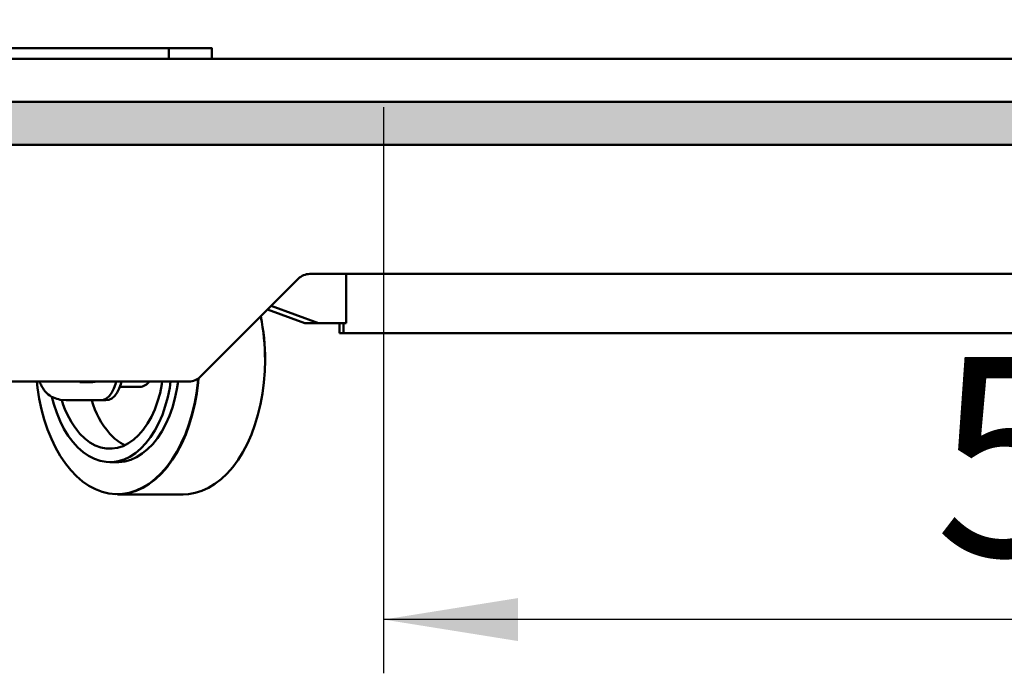
# Model space of a CAD drawing. Units: millimetres. Extents: x 0 to 420, y 0 to 297.
# Drawn here: x 41 to 59, y 143 to 155 of the extents above; entities that cross this region are included whole.
import ezdxf

# ---------------------------------------------------------------- set-up
doc = ezdxf.new("R2010")
doc.units = ezdxf.units.MM
doc.linetypes.add('SLD-Сплошная', pattern=[0])
doc.layers.add('FORMAT', color=7, linetype='SLD-Сплошная')
doc.styles.add('SLDTEXTSTYLE0', font='GOST_A.TTF')
doc.dimstyles.new('SLDDIMSTYLE0', dxfattribs={"dimtxt": 3.393075, "dimasz": 2.5, "dimexe": 0, "dimexo": 0.0625, "dimgap": 0.848269, "dimtad": 2, "dimlfac": 20, "dimrnd": 1e-09, "dimzin": 12, "dimdsep": 46, "dimtxsty": 'SLDTEXTSTYLE0', "dimsah": 1, "dimcen": 0.09, "dimadec": 0, "dimazin": 3, "dimtfac": 1, "dimtofl": 0, "dimtmove": 0, "dimatfit": 3, "dimfxl": 1, "dimfrac": 2, "dimtolj": 1, "dimtzin": 12, "dimarcsym": 0})

# ---------------------------------------------------------------- blocks, each defined once
blk = doc.blocks.new('_D_2')
at = {"layer": 'FORMAT'}
for p, q in [((75.485, 155.394), (75.485, 143.266)), ((47.385, 153.794), (47.385, 143.266)), ((75.485, 144.266), (47.385, 144.266))]:
    blk.add_line(p, q, dxfattribs=at)
for points in [[(47.385, 144.266), (49.885, 143.866), (49.885, 144.666)], [(75.485, 144.266), (72.985, 144.666), (72.985, 143.866)]]:
    blk.add_solid(points, dxfattribs=at)
at = {"layer": 'FORMAT', "insert": (57.636, 149.15), "char_height": 3.7042, "attachment_point": 1, "style": 'SLDTEXTSTYLE0'}
blk.add_mtext('562', dxfattribs=at)

msp = doc.modelspace()

# ---------------------------------------------------------------- hatches: boundary and pattern name
at = {"layer": 'FORMAT', "linetype": 'Continuous'}
msp.add_hatch(color=256, dxfattribs=at).paths.add_polyline_path([(33.38543, 153.09356), (118.38543, 153.09356), (118.38543, 153.89356), (33.38543, 153.89356)], flags=0)

# ---------------------------------------------------------------- linework, layer by layer
at = {"color": 7, "linetype": 'SLD-Сплошная', "lineweight": 50}
for p, q in [((44.19685, 154.89362), (38.59094, 154.89362)), ((43.38543, 154.89362), (43.38543, 154.69356)), ((44.18543, 154.89362), (44.18543, 154.69356)), ((32.198, 154.69356), (119.57286, 154.69356)), ((118.38543, 153.89356), (33.38543, 153.89356)), ((118.38543, 153.09356), (33.38543, 153.09356)), ((35.38543, 153.09356), (116.38543, 153.09356)), ((45.79756, 150.60569), (43.9733, 148.78142)), ((105.76117, 150.69356), (46.00969, 150.69356)), ((46.68913, 150.69356), (46.68913, 149.78061)), ((45.9181, 149.78061), (45.22492, 150.03304)), ((46.1755, 149.78061), (45.29363, 150.10176)), ((45.9181, 149.78061), (46.1755, 149.78061)), ((46.68913, 149.78061), (46.1755, 149.78061)), ((46.56043, 149.59356), (46.56043, 149.78061)), ((46.63543, 149.59356), (46.63543, 149.78061)), ((46.56043, 149.59356), (46.63543, 149.59356)), ((105.13543, 149.59356), (46.63543, 149.59356)), ((43.76117, 148.69356), (35.38543, 148.69356)), ((41.72424, 148.69356), (41.73219, 148.68019)), ((41.73219, 148.68019), (41.80519, 148.69356)), ((41.97572, 148.68019), (41.73219, 148.68019)), ((42.05941, 148.69356), (41.97572, 148.68019)), ((42.47904, 148.59356), (42.84796, 148.59356)), ((41.36813, 148.35489), (41.4778, 148.34356)), ((41.4778, 148.34356), (41.61611, 148.34356)), ((41.61611, 148.34356), (42.11638, 148.34356)), ((42.21558, 148.34356), (42.11638, 148.34356)), ((42.29243, 147.19356), (42.43131, 147.19356)), ((42.43528, 146.59356), (43.65744, 146.59356))]:
    msp.add_line(p, q, dxfattribs=at)
at = {"color": 7, "linetype": 'SLD-Сплошная', "lineweight": 50, "flags": 128}
for points in [[(43.65744, 146.59356), (43.75295, 146.59849), (43.87964, 146.62037), (44.00478, 146.65961), (44.12748, 146.71591), (44.24688, 146.7889), (44.36215, 146.87805), (44.47247, 146.98274), (44.57708, 147.10223), (44.67524, 147.23569), (44.76625, 147.38219), (44.8495, 147.54069), (44.92437, 147.71008), (44.99037, 147.88917), (45.04701, 148.07671), (45.09391, 148.27139), (45.13073, 148.47183), (45.15721, 148.67663), (45.17318, 148.88436), (45.17851, 149.09356)], [(40.93291, 148.69356), (40.94645, 148.57482), (40.97807, 148.37242), (41.01988, 148.17508), (41.07159, 147.98419), (41.13284, 147.80108), (41.2032, 147.62703), (41.28217, 147.46327), (41.3692, 147.31095), (41.46368, 147.17112), (41.56495, 147.04479), (41.6723, 146.93282), (41.78497, 146.83601), (41.90217, 146.75504), (42.02308, 146.69046), (42.14686, 146.64275), (42.27264, 146.61222), (42.39952, 146.5991), (42.52663, 146.60348), (42.65307, 146.62532), (42.77796, 146.66448), (42.90041, 146.72067), (43.01958, 146.79351), (43.13461, 146.88248), (43.24472, 146.98696), (43.34912, 147.10621), (43.44708, 147.23941), (43.53792, 147.38561), (43.62099, 147.54379), (43.69572, 147.71284), (43.76158, 147.89158), (43.81811, 148.07875), (43.86491, 148.27303), (43.90166, 148.47307), (43.92809, 148.67747), (43.9348, 148.74891)], [(43.9423, 148.75441), (43.93506, 148.67663), (43.90857, 148.47183), (43.87175, 148.27139), (43.82486, 148.07671), (43.76821, 147.88917), (43.70222, 147.71008), (43.62734, 147.54069), (43.5441, 147.38219), (43.45308, 147.23569), (43.35493, 147.10223), (43.25032, 146.98274), (43.13999, 146.87805), (43.02472, 146.7889), (42.90532, 146.71591), (42.78262, 146.65961), (42.65749, 146.62037), (42.53079, 146.59849), (42.43528, 146.59356)], [(41.21414, 148.40865), (41.25066, 148.26996), (41.30389, 148.10856), (41.36635, 147.95634), (41.43745, 147.81475), (41.51653, 147.6851), (41.60286, 147.56859), (41.69563, 147.46633), (41.79397, 147.37926), (41.89697, 147.30819), (42.00365, 147.25379), (42.11304, 147.21657), (42.22409, 147.19688), (42.33579, 147.19489), (42.44708, 147.21063), (42.55693, 147.24396), (42.66431, 147.29455), (42.76821, 147.36193), (42.86768, 147.44549), (42.96177, 147.54443), (43.04961, 147.65784), (43.13038, 147.78465), (43.20333, 147.92368), (43.26778, 148.07364), (43.32312, 148.23312), (43.36883, 148.40063), (43.4045, 148.57461), (43.42254, 148.69356)], [(43.2664, 148.69356), (43.25817, 148.64289), (43.22422, 148.47945), (43.18006, 148.32273), (43.12618, 148.17446), (43.06315, 148.03626), (42.99169, 147.90964), (42.91256, 147.79599), (42.82664, 147.69656), (42.73487, 147.61244), (42.63825, 147.54454), (42.53784, 147.49361), (42.43474, 147.46022), (42.33009, 147.44472), (42.22502, 147.44728), (42.12068, 147.46788), (42.01824, 147.50629), (41.91879, 147.5621), (41.82344, 147.63468), (41.73323, 147.72324)], [(42.11638, 148.34356), (42.17501, 148.35293), (42.23143, 148.38069), (42.28355, 148.42581), (42.3294, 148.48659), (42.36726, 148.56075), (42.39572, 148.64552), (42.40658, 148.69356)], [(42.50578, 148.69356), (42.49492, 148.64552), (42.46646, 148.56075), (42.4286, 148.48659), (42.38275, 148.42581), (42.33064, 148.38069), (42.27421, 148.35293), (42.21558, 148.34356)], [(42.43131, 147.19356), (42.45925, 147.19411), (42.57066, 147.20741), (42.68076, 147.23832), (42.78854, 147.28655), (42.89299, 147.35165), (42.99312, 147.43302), (43.08801, 147.52989), (43.17676, 147.64136), (43.25856, 147.76638), (43.33263, 147.9038), (43.39829, 148.05233), (43.45492, 148.21058), (43.50199, 148.37708), (43.53907, 148.55026), (43.56143, 148.69356)]]:
    msp.add_lwpolyline(points, dxfattribs=at)
at = {"color": 7, "linetype": 'SLD-Сплошная', "lineweight": 50}
for centre, radius, start, end in [((46.00969, 150.39356), 0.3, 90, 135), ((41.19498, 149.09918), 3.98354, 359.919127, 11.66213), ((41.20437, 149.09919), 3.97508, 359.918743, 11.696231), ((43.76117, 148.99356), 0.3, 270, 315), ((42.83304, 148.83737), 0.24427, 273.501614, 323.931244), ((43.00312, 148.80987), 1.67135, 196.06044, 220.553015), ((43.55718, 148.80887), 1.66959, 196.182799, 220.559699), ((42.97173, 148.32454), 0.90995, 221.360924, 243.815365)]:
    msp.add_arc(centre, radius, start, end, dxfattribs=at)
msp.add_ellipse((41.8295, 149.65145), major_axis=(-1.11113, 2.86558), ratio=0.37712822, start_param=1.76270112, end_param=1.79432578, dxfattribs=at)
msp.add_open_spline([(41.022, 148.60762), (41.04994, 148.56257), (41.10578, 148.47254), (41.23119, 148.38982), (41.32501, 148.36589), (41.36813, 148.35489)], degree=3, knots=[0, 0, 0, 0, 0.35117715, 0.70174526, 1, 1, 1, 1], dxfattribs=at)

# ---------------------------------------------------------------- dimensions: what is measured, and where the dimension line sits
at = {"layer": 'FORMAT'}
dim = msp.add_linear_dim(base=(47.38543, 144.26644), p1=(75.48543, 155.49356), p2=(47.38543, 153.89356), dimstyle='SLDDIMSTYLE0', dxfattribs=at)
dim.commit()
dim.dimension.update_dxf_attribs({"geometry": '_D_2', "text_midpoint": (60.76696, 144.26644), "dimtype": 160})

doc.saveas('drawing.dxf')
